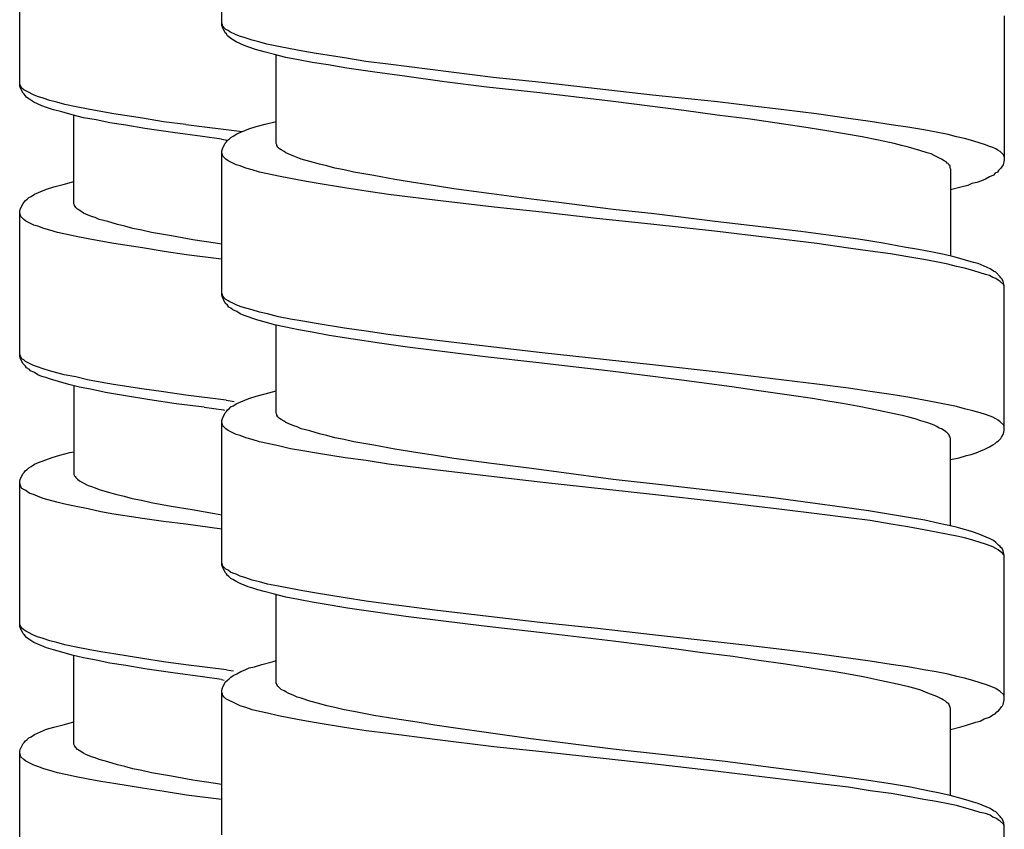
# Model space of a CAD drawing. Units: millimetres. Extents: x -423 to 497, y -163 to 938.
# Drawn here: x 248 to 266, y 436 to 451 of the extents above; entities that cross this region are included whole.
import ezdxf

# ---------------------------------------------------------------- set-up
doc = ezdxf.new("R2010")
doc.units = ezdxf.units.MM
doc.header["$LTSCALE"] = 6.666667

# ---------------------------------------------------------------- blocks, each defined once
blk = doc.blocks.new('1984.CT87.ACT.MT_V3')
for p, q in [((26.955, -454.505), (26.955, -451.827)), ((23.21, -455.622), (23.21, -452.944)), ((41.456, -454.325), (41.456, -457.003)), ((26.966, -454.494), (26.955, -454.463)), ((26.966, -454.537), (26.955, -454.505)), ((26.977, -454.516), (26.966, -454.494)), ((27.019, -454.643), (26.966, -454.537)), ((26.998, -454.547), (26.977, -454.516)), ((27.03, -454.579), (26.998, -454.547)), ((27.04, -454.664), (27.019, -454.643)), ((27.072, -454.6), (27.03, -454.579)), ((27.061, -454.696), (27.04, -454.664)), ((27.104, -454.621), (27.072, -454.6)), ((27.21, -454.674), (27.104, -454.621)), ((27.284, -454.706), (27.21, -454.674)), ((27.083, -454.717), (27.061, -454.696)), ((27.125, -454.749), (27.083, -454.717)), ((27.22, -454.812), (27.125, -454.749)), ((27.368, -454.876), (27.22, -454.812)), ((27.389, -454.738), (27.284, -454.706)), ((27.516, -454.78), (27.389, -454.738)), ((27.643, -454.812), (27.516, -454.78)), ((27.792, -454.854), (27.643, -454.812)), ((28.003, -454.897), (27.792, -454.854)), ((27.453, -454.907), (27.368, -454.876)), ((27.58, -454.95), (27.453, -454.907)), ((27.739, -454.992), (27.58, -454.95)), ((27.929, -455.045), (27.739, -454.992)), ((28.141, -455.098), (27.929, -455.045)), ((27.961, -456.696), (27.961, -455.055)), ((28.226, -454.939), (28.003, -454.897)), ((28.458, -454.981), (28.226, -454.939)), ((28.702, -455.024), (28.458, -454.981)), ((29.231, -455.108), (28.702, -455.024)), ((28.374, -455.14), (28.141, -455.098)), ((28.628, -455.193), (28.374, -455.14)), ((28.924, -455.235), (28.628, -455.193)), ((29.273, -455.299), (28.924, -455.235)), ((29.623, -455.172), (29.231, -455.108)), ((30.035, -455.225), (29.623, -455.172)), ((31.983, -455.468), (30.035, -455.225)), ((29.792, -455.373), (29.273, -455.299)), ((30.342, -455.447), (29.792, -455.373)), ((23.22, -455.612), (23.21, -455.58)), ((31.083, -455.553), (30.342, -455.447)), ((31.867, -455.648), (31.083, -455.553)), ((32.883, -455.563), (31.983, -455.468)), ((34.936, -455.796), (32.883, -455.563)), ((23.22, -455.654), (23.21, -455.622)), ((23.231, -455.633), (23.22, -455.612)), ((23.273, -455.76), (23.22, -455.654)), ((23.252, -455.665), (23.231, -455.633)), ((23.284, -455.696), (23.252, -455.665)), ((23.294, -455.781), (23.273, -455.76)), ((23.326, -455.717), (23.284, -455.696)), ((23.316, -455.813), (23.294, -455.781)), ((23.358, -455.739), (23.326, -455.717)), ((23.464, -455.792), (23.358, -455.739)), ((32.851, -455.754), (31.867, -455.648)), ((34.206, -455.913), (32.851, -455.754)), ((23.337, -455.834), (23.316, -455.813)), ((23.379, -455.866), (23.337, -455.834)), ((23.474, -455.929), (23.379, -455.866)), ((23.538, -455.823), (23.464, -455.792)), ((23.622, -455.993), (23.474, -455.929)), ((23.644, -455.855), (23.538, -455.823)), ((23.771, -455.897), (23.644, -455.855)), ((23.898, -455.929), (23.771, -455.897)), ((24.046, -455.971), (23.898, -455.929)), ((35.518, -456.082), (34.206, -455.913)), ((36.142, -455.923), (34.936, -455.796)), ((36.746, -455.997), (36.142, -455.923)), ((23.707, -456.024), (23.622, -455.993)), ((23.834, -456.067), (23.707, -456.024)), ((23.993, -456.109), (23.834, -456.067)), ((24.183, -456.162), (23.993, -456.109)), ((24.257, -456.014), (24.046, -455.971)), ((24.48, -456.056), (24.257, -456.014)), ((24.713, -456.098), (24.48, -456.056)), ((24.956, -456.141), (24.713, -456.098)), ((25.485, -456.226), (24.956, -456.141)), ((36.132, -456.167), (35.518, -456.082)), ((37.37, -456.072), (36.746, -455.997)), ((37.974, -456.146), (37.37, -456.072)), ((38.566, -456.23), (37.974, -456.146)), ((24.395, -456.215), (24.183, -456.162)), ((24.215, -457.813), (24.215, -456.173)), ((24.628, -456.257), (24.395, -456.215)), ((24.882, -456.31), (24.628, -456.257)), ((25.178, -456.353), (24.882, -456.31)), ((25.877, -456.289), (25.485, -456.226)), ((26.29, -456.342), (25.877, -456.289)), ((27.76, -456.336), (27.961, -456.283)), ((36.746, -456.241), (36.132, -456.167)), ((37.328, -456.326), (36.746, -456.241)), ((37.741, -456.389), (37.328, -456.326)), ((38.968, -456.283), (38.566, -456.23)), ((39.36, -456.347), (38.968, -456.283)), ((25.528, -456.416), (25.178, -456.353)), ((26.046, -456.49), (25.528, -456.416)), ((26.597, -456.564), (26.046, -456.49)), ((26.29, -456.342), (27.33, -456.474)), ((27.231, -456.516), (27.453, -456.421)), ((27.453, -456.421), (27.591, -456.378)), ((27.591, -456.378), (27.76, -456.336)), ((38.132, -456.453), (37.741, -456.389)), ((38.492, -456.516), (38.132, -456.453)), ((39.667, -456.389), (39.36, -456.347)), ((39.963, -456.442), (39.667, -456.389)), ((40.196, -456.484), (39.963, -456.442)), ((40.418, -456.527), (40.196, -456.484)), ((26.952, -456.615), (26.597, -456.564)), ((26.952, -456.615), (27.061, -456.632)), ((26.966, -456.791), (27.019, -456.685)), ((27.019, -456.685), (27.04, -456.664)), ((27.04, -456.664), (27.061, -456.632)), ((27.061, -456.632), (27.093, -456.611)), ((27.093, -456.611), (27.125, -456.58)), ((27.125, -456.58), (27.167, -456.558)), ((27.167, -456.558), (27.231, -456.516)), ((27.972, -456.717), (27.961, -456.696)), ((38.82, -456.569), (38.492, -456.516)), ((39.127, -456.632), (38.82, -456.569)), ((39.413, -456.696), (39.127, -456.632)), ((39.551, -456.728), (39.413, -456.696)), ((40.567, -456.569), (40.418, -456.527)), ((40.715, -456.601), (40.567, -456.569)), ((40.874, -456.643), (40.715, -456.601)), ((41.011, -456.685), (40.874, -456.643)), ((41.106, -456.717), (41.011, -456.685)), ((26.955, -456.834), (26.966, -456.791)), ((26.955, -459.502), (26.955, -456.834)), ((26.977, -456.929), (26.955, -456.865)), ((27.972, -456.728), (27.972, -456.717)), ((27.993, -456.759), (27.972, -456.728)), ((28.024, -456.791), (27.993, -456.759)), ((28.056, -456.812), (28.024, -456.791)), ((28.109, -456.844), (28.056, -456.812)), ((28.141, -456.865), (28.109, -456.844)), ((28.183, -456.886), (28.141, -456.865)), ((39.678, -456.759), (39.551, -456.728)), ((39.889, -456.823), (39.678, -456.759)), ((40.027, -456.865), (39.889, -456.823)), ((40.101, -456.886), (40.027, -456.865)), ((41.181, -456.749), (41.106, -456.717)), ((41.244, -456.77), (41.181, -456.749)), ((41.297, -456.791), (41.244, -456.77)), ((41.339, -456.823), (41.297, -456.791)), ((41.382, -456.844), (41.339, -456.823)), ((41.445, -456.908), (41.382, -456.844)), ((27.03, -456.982), (26.977, -456.929)), ((27.072, -457.013), (27.03, -456.982)), ((27.22, -457.088), (27.072, -457.013)), ((28.289, -456.929), (28.183, -456.886)), ((28.353, -456.95), (28.289, -456.929)), ((28.427, -456.982), (28.353, -456.95)), ((28.585, -457.024), (28.427, -456.982)), ((28.765, -457.077), (28.585, -457.024)), ((40.154, -456.918), (40.101, -456.886)), ((40.228, -456.95), (40.154, -456.918)), ((40.291, -456.982), (40.228, -456.95)), ((40.344, -457.013), (40.291, -456.982)), ((40.376, -457.035), (40.344, -457.013)), ((40.397, -457.056), (40.376, -457.035)), ((40.418, -457.066), (40.397, -457.056)), ((41.456, -457.003), (41.435, -457.088)), ((41.456, -456.939), (41.445, -456.908)), ((27.294, -457.109), (27.22, -457.088)), ((27.4, -457.151), (27.294, -457.109)), ((27.516, -457.183), (27.4, -457.151)), ((27.654, -457.225), (27.516, -457.183)), ((27.802, -457.258), (27.654, -457.225)), ((28.903, -457.109), (28.765, -457.077)), ((29.051, -457.151), (28.903, -457.109)), ((29.22, -457.183), (29.051, -457.151)), ((29.4, -457.225), (29.22, -457.183)), ((29.771, -457.289), (29.4, -457.225)), ((40.429, -457.088), (40.418, -457.066)), ((40.45, -457.109), (40.429, -457.088)), ((40.45, -457.141), (40.45, -457.109)), ((40.461, -457.162), (40.45, -457.141)), ((40.461, -457.162), (40.461, -458.782)), ((41.329, -457.225), (41.286, -457.246)), ((41.35, -457.193), (41.329, -457.225)), ((41.392, -457.151), (41.35, -457.193)), ((41.403, -457.13), (41.392, -457.151)), ((41.435, -457.088), (41.403, -457.13)), ((24.014, -457.453), (24.215, -457.4)), ((28.003, -457.3), (27.802, -457.258)), ((28.226, -457.343), (28.003, -457.3)), ((28.458, -457.385), (28.226, -457.343)), ((28.702, -457.427), (28.458, -457.385)), ((29.231, -457.512), (28.702, -457.427)), ((30.162, -457.363), (29.771, -457.289)), ((30.586, -457.426), (30.162, -457.363)), ((30.914, -457.479), (30.586, -457.426)), ((40.948, -457.416), (40.852, -457.437)), ((41.032, -457.384), (40.948, -457.416)), ((41.106, -457.352), (41.032, -457.384)), ((41.181, -457.31), (41.106, -457.352)), ((41.255, -457.278), (41.181, -457.31)), ((41.286, -457.246), (41.255, -457.278)), ((23.485, -457.633), (23.707, -457.538)), ((23.707, -457.538), (23.845, -457.496)), ((23.845, -457.496), (24.014, -457.453)), ((29.633, -457.576), (29.231, -457.512)), ((30.046, -457.638), (29.633, -457.574)), ((31.253, -457.532), (30.914, -457.479)), ((31.951, -457.627), (31.253, -457.532)), ((40.651, -457.5), (40.461, -457.553)), ((40.778, -457.469), (40.651, -457.5)), ((40.852, -457.437), (40.778, -457.469)), ((23.273, -457.803), (23.294, -457.781)), ((23.294, -457.781), (23.316, -457.75)), ((23.316, -457.75), (23.347, -457.728)), ((23.347, -457.728), (23.379, -457.697)), ((23.379, -457.697), (23.421, -457.676)), ((23.421, -457.676), (23.485, -457.633)), ((30.903, -457.744), (30.046, -457.638)), ((32.004, -457.872), (30.903, -457.744)), ((32.692, -457.723), (31.951, -457.627)), ((33.2, -457.786), (32.692, -457.723)), ((34.206, -457.914), (33.2, -457.786)), ((23.21, -457.951), (23.22, -457.908)), ((23.21, -460.628), (23.21, -457.951)), ((23.22, -457.908), (23.273, -457.803)), ((24.226, -457.834), (24.215, -457.813)), ((24.226, -457.845), (24.226, -457.834)), ((24.247, -457.877), (24.226, -457.845)), ((24.279, -457.908), (24.247, -457.877)), ((24.31, -457.93), (24.279, -457.908)), ((24.363, -457.961), (24.31, -457.93)), ((24.395, -457.982), (24.363, -457.961)), ((32.893, -457.967), (32.004, -457.872)), ((33.899, -458.084), (32.893, -457.967)), ((34.968, -457.999), (34.206, -457.914)), ((23.231, -458.046), (23.21, -457.982)), ((23.284, -458.099), (23.231, -458.046)), ((23.326, -458.131), (23.284, -458.099)), ((23.474, -458.205), (23.326, -458.131)), ((24.437, -458.004), (24.395, -457.982)), ((24.543, -458.046), (24.437, -458.004)), ((24.607, -458.067), (24.543, -458.046)), ((24.681, -458.099), (24.607, -458.067)), ((24.84, -458.141), (24.681, -458.099)), ((25.02, -458.194), (24.84, -458.141)), ((34.904, -458.189), (33.899, -458.084)), ((36.1, -458.137), (34.968, -457.999)), ((37, -458.242), (36.1, -458.137)), ((23.548, -458.226), (23.474, -458.205)), ((23.654, -458.268), (23.548, -458.226)), ((23.771, -458.3), (23.654, -458.268)), ((23.908, -458.342), (23.771, -458.3)), ((25.157, -458.226), (25.02, -458.194)), ((25.305, -458.268), (25.157, -458.226)), ((25.475, -458.3), (25.305, -458.268)), ((25.655, -458.342), (25.475, -458.3)), ((36.142, -458.327), (34.904, -458.189)), ((37.984, -458.549), (36.142, -458.327)), ((37.688, -458.327), (37, -458.242)), ((38.333, -458.412), (37.688, -458.327)), ((24.056, -458.375), (23.908, -458.342)), ((24.257, -458.418), (24.056, -458.375)), ((24.48, -458.46), (24.257, -458.418)), ((24.713, -458.502), (24.48, -458.46)), ((24.956, -458.545), (24.713, -458.502)), ((26.025, -458.406), (25.655, -458.342)), ((26.417, -458.48), (26.025, -458.406)), ((26.84, -458.543), (26.417, -458.48)), ((38.789, -458.475), (38.333, -458.412)), ((39.212, -458.539), (38.789, -458.475)), ((25.485, -458.629), (24.956, -458.545)), ((25.887, -458.693), (25.485, -458.629)), ((26.3, -458.755), (25.887, -458.692)), ((26.952, -458.562), (26.84, -458.543)), ((38.566, -458.634), (37.984, -458.549)), ((38.968, -458.687), (38.566, -458.634)), ((39.349, -458.74), (38.968, -458.687)), ((39.603, -458.613), (39.212, -458.539)), ((39.868, -458.655), (39.603, -458.613)), ((40.122, -458.708), (39.868, -458.655)), ((26.952, -458.836), (26.3, -458.755)), ((39.667, -458.793), (39.349, -458.74)), ((39.963, -458.846), (39.667, -458.793)), ((40.196, -458.888), (39.963, -458.846)), ((40.344, -458.75), (40.122, -458.708)), ((40.545, -458.803), (40.344, -458.75)), ((40.736, -458.856), (40.545, -458.803)), ((40.884, -458.899), (40.736, -458.856)), ((40.408, -458.93), (40.196, -458.888)), ((40.567, -458.973), (40.408, -458.93)), ((40.715, -459.004), (40.567, -458.973)), ((40.874, -459.047), (40.715, -459.004)), ((41.011, -459.089), (40.874, -459.047)), ((40.969, -458.92), (40.884, -458.899)), ((41.191, -459.015), (40.969, -458.92)), ((41.255, -459.057), (41.191, -459.015)), ((41.297, -459.079), (41.255, -459.057)), ((41.106, -459.121), (41.011, -459.089)), ((41.181, -459.142), (41.106, -459.121)), ((41.244, -459.174), (41.181, -459.142)), ((41.297, -459.195), (41.244, -459.174)), ((41.382, -459.163), (41.297, -459.079)), ((41.339, -459.227), (41.297, -459.195)), ((41.382, -459.248), (41.339, -459.227)), ((41.392, -459.184), (41.382, -459.163)), ((41.445, -459.311), (41.382, -459.248)), ((41.413, -459.206), (41.392, -459.184)), ((41.435, -459.248), (41.413, -459.206)), ((41.456, -459.333), (41.435, -459.248)), ((41.456, -459.343), (41.445, -459.311)), ((41.456, -462.01), (41.456, -459.333)), ((26.966, -459.491), (26.955, -459.47)), ((26.966, -459.544), (26.955, -459.502)), ((26.977, -459.523), (26.966, -459.491)), ((27.019, -459.65), (26.966, -459.544)), ((26.998, -459.555), (26.977, -459.523)), ((27.03, -459.587), (26.998, -459.555)), ((27.072, -459.608), (27.03, -459.587)), ((27.104, -459.629), (27.072, -459.608)), ((27.061, -459.692), (27.019, -459.65)), ((27.083, -459.724), (27.061, -459.692)), ((27.125, -459.745), (27.083, -459.724)), ((27.157, -459.65), (27.104, -459.629)), ((27.157, -459.777), (27.125, -459.745)), ((27.22, -459.682), (27.157, -459.65)), ((27.231, -459.809), (27.157, -459.777)), ((27.294, -459.714), (27.22, -459.682)), ((27.4, -459.745), (27.294, -459.714)), ((27.516, -459.777), (27.4, -459.745)), ((27.654, -459.819), (27.516, -459.777)), ((27.294, -459.851), (27.231, -459.809)), ((27.368, -459.883), (27.294, -459.851)), ((27.442, -459.904), (27.368, -459.883)), ((27.527, -459.936), (27.442, -459.904)), ((27.622, -459.968), (27.527, -459.936)), ((27.739, -459.999), (27.622, -459.968)), ((27.802, -459.851), (27.654, -459.819)), ((28.003, -459.904), (27.802, -459.851)), ((28.226, -459.946), (28.003, -459.904)), ((28.458, -459.989), (28.226, -459.946)), ((27.929, -460.052), (27.739, -459.999)), ((28.141, -460.095), (27.929, -460.052)), ((27.961, -461.693), (27.961, -460.052)), ((28.374, -460.147), (28.141, -460.095)), ((28.628, -460.19), (28.374, -460.147)), ((28.702, -460.031), (28.458, -459.989)), ((29.231, -460.116), (28.702, -460.031)), ((29.633, -460.169), (29.231, -460.116)), ((28.945, -460.253), (28.628, -460.19)), ((29.39, -460.317), (28.945, -460.253)), ((29.877, -460.391), (29.39, -460.317)), ((30.035, -460.232), (29.633, -460.169)), ((30.893, -460.338), (30.035, -460.232)), ((31.994, -460.465), (30.893, -460.338)), ((30.395, -460.465), (29.877, -460.391)), ((31.136, -460.56), (30.395, -460.465)), ((32.893, -460.571), (31.994, -460.465)), ((23.22, -460.618), (23.21, -460.597)), ((23.22, -460.671), (23.21, -460.628)), ((23.231, -460.65), (23.22, -460.618)), ((23.273, -460.777), (23.22, -460.671)), ((23.252, -460.681), (23.231, -460.65)), ((23.284, -460.703), (23.252, -460.681)), ((23.316, -460.734), (23.284, -460.703)), ((31.835, -460.645), (31.136, -460.56)), ((32.83, -460.761), (31.835, -460.645)), ((34.936, -460.793), (32.893, -460.571)), ((23.316, -460.819), (23.273, -460.777)), ((23.464, -460.808), (23.316, -460.734)), ((23.337, -460.851), (23.316, -460.819)), ((23.39, -460.883), (23.337, -460.851)), ((23.411, -460.904), (23.39, -460.883)), ((23.538, -460.83), (23.464, -460.808)), ((23.644, -460.872), (23.538, -460.83)), ((23.76, -460.904), (23.644, -460.872)), ((34.206, -460.92), (32.83, -460.761)), ((36.153, -460.931), (34.936, -460.793)), ((23.485, -460.935), (23.411, -460.904)), ((23.548, -460.978), (23.485, -460.935)), ((23.622, -461.01), (23.548, -460.978)), ((23.697, -461.031), (23.622, -461.01)), ((23.781, -461.062), (23.697, -461.031)), ((23.898, -460.946), (23.76, -460.904)), ((23.929, -461.105), (23.781, -461.062)), ((24.035, -460.978), (23.898, -460.946)), ((24.247, -461.02), (24.035, -460.978)), ((24.469, -461.073), (24.247, -461.02)), ((24.702, -461.115), (24.469, -461.073)), ((35.38, -461.068), (34.206, -460.92)), ((35.804, -461.121), (35.38, -461.068)), ((36.756, -461.005), (36.153, -460.931)), ((37.984, -461.153), (36.756, -461.005)), ((24.12, -461.158), (23.929, -461.105)), ((24.321, -461.211), (24.12, -461.158)), ((24.215, -461.179), (24.215, -462.83)), ((24.554, -461.253), (24.321, -461.211)), ((24.797, -461.306), (24.554, -461.253)), ((24.945, -461.158), (24.702, -461.115)), ((25.475, -461.242), (24.945, -461.158)), ((25.877, -461.295), (25.475, -461.242)), ((36.407, -461.206), (35.804, -461.121)), ((36.862, -461.269), (36.407, -461.206)), ((38.566, -461.227), (37.984, -461.153)), ((38.968, -461.291), (38.566, -461.227)), ((25.168, -461.369), (24.797, -461.306)), ((25.623, -461.443), (25.168, -461.369)), ((26.29, -461.359), (25.877, -461.295)), ((27.033, -461.451), (26.29, -461.359)), ((27.231, -461.513), (27.453, -461.418)), ((27.453, -461.418), (27.591, -461.375)), ((27.591, -461.375), (27.76, -461.333)), ((27.76, -461.333), (27.961, -461.28)), ((37.899, -461.418), (36.862, -461.269)), ((38.185, -461.471), (37.899, -461.418)), ((39.36, -461.344), (38.968, -461.291)), ((39.667, -461.396), (39.36, -461.344)), ((39.963, -461.449), (39.667, -461.396)), ((26.11, -461.518), (25.623, -461.443)), ((26.628, -461.581), (26.11, -461.518)), ((26.628, -461.581), (26.988, -461.631)), ((27.033, -461.451), (27.182, -461.472)), ((27.061, -461.629), (27.093, -461.608)), ((27.093, -461.608), (27.125, -461.576)), ((27.125, -461.576), (27.167, -461.555)), ((27.167, -461.555), (27.231, -461.513)), ((38.46, -461.513), (38.185, -461.471)), ((38.799, -461.576), (38.46, -461.513)), ((39.127, -461.64), (38.799, -461.576)), ((40.196, -461.492), (39.963, -461.449)), ((40.567, -461.566), (40.196, -461.492)), ((40.715, -461.608), (40.567, -461.566)), ((40.874, -461.65), (40.715, -461.608)), ((26.955, -461.83), (26.966, -461.788)), ((26.966, -461.788), (27.019, -461.682)), ((26.988, -461.631), (27.007, -461.634)), ((27.019, -461.682), (27.04, -461.661)), ((27.04, -461.661), (27.061, -461.629)), ((27.972, -461.714), (27.961, -461.693)), ((27.972, -461.725), (27.972, -461.714)), ((27.993, -461.756), (27.972, -461.725)), ((28.024, -461.788), (27.993, -461.756)), ((28.056, -461.809), (28.024, -461.788)), ((39.413, -461.703), (39.127, -461.64)), ((39.561, -461.735), (39.413, -461.703)), ((39.688, -461.767), (39.561, -461.735)), ((39.805, -461.799), (39.688, -461.767)), ((39.91, -461.83), (39.805, -461.799)), ((41.011, -461.682), (40.874, -461.65)), ((41.106, -461.714), (41.011, -461.682)), ((41.191, -461.746), (41.106, -461.714)), ((41.244, -461.767), (41.191, -461.746)), ((41.297, -461.799), (41.244, -461.767)), ((41.339, -461.82), (41.297, -461.799)), ((26.955, -464.508), (26.955, -461.83)), ((26.977, -461.926), (26.955, -461.862)), ((27.03, -461.979), (26.977, -461.926)), ((27.072, -462.01), (27.03, -461.979)), ((28.109, -461.841), (28.056, -461.809)), ((28.141, -461.862), (28.109, -461.841)), ((28.183, -461.883), (28.141, -461.862)), ((28.289, -461.926), (28.183, -461.883)), ((28.353, -461.947), (28.289, -461.926)), ((28.427, -461.979), (28.353, -461.947)), ((28.585, -462.021), (28.427, -461.979)), ((40.037, -461.873), (39.91, -461.83)), ((40.154, -461.915), (40.037, -461.873)), ((40.207, -461.936), (40.154, -461.915)), ((40.249, -461.968), (40.207, -461.936)), ((40.291, -461.979), (40.249, -461.968)), ((40.323, -462), (40.291, -461.979)), ((41.382, -461.852), (41.339, -461.82)), ((41.445, -461.915), (41.382, -461.852)), ((41.456, -461.936), (41.445, -461.915)), ((27.22, -462.084), (27.072, -462.01)), ((27.294, -462.106), (27.22, -462.084)), ((27.4, -462.148), (27.294, -462.106)), ((27.516, -462.18), (27.4, -462.148)), ((28.765, -462.074), (28.585, -462.021)), ((28.903, -462.106), (28.765, -462.074)), ((29.051, -462.148), (28.903, -462.106)), ((29.22, -462.18), (29.051, -462.148)), ((40.366, -462.031), (40.323, -462)), ((40.397, -462.053), (40.366, -462.031)), ((40.429, -462.084), (40.397, -462.053)), ((40.44, -462.116), (40.429, -462.084)), ((40.45, -462.137), (40.44, -462.116)), ((40.461, -462.169), (40.45, -462.137)), ((40.461, -463.778), (40.461, -462.169)), ((41.35, -462.201), (41.392, -462.158)), ((41.392, -462.158), (41.403, -462.137)), ((41.403, -462.137), (41.435, -462.084)), ((41.435, -462.084), (41.445, -462.042)), ((41.445, -462.042), (41.456, -462.01)), ((27.654, -462.222), (27.516, -462.18)), ((27.802, -462.254), (27.654, -462.222)), ((28.003, -462.296), (27.802, -462.254)), ((28.226, -462.349), (28.003, -462.296)), ((28.458, -462.391), (28.226, -462.349)), ((29.4, -462.222), (29.22, -462.18)), ((29.771, -462.285), (29.4, -462.222)), ((30.162, -462.36), (29.771, -462.285)), ((41.096, -462.36), (41.181, -462.317)), ((41.181, -462.317), (41.244, -462.275)), ((41.244, -462.275), (41.286, -462.254)), ((41.286, -462.254), (41.318, -462.222)), ((41.318, -462.222), (41.35, -462.201)), ((23.559, -462.608), (23.813, -462.512)), ((23.813, -462.512), (23.951, -462.47)), ((23.951, -462.47), (24.141, -462.417)), ((24.141, -462.417), (24.215, -462.407)), ((28.712, -462.434), (28.458, -462.391)), ((29.242, -462.518), (28.712, -462.434)), ((29.633, -462.571), (29.242, -462.518)), ((30.586, -462.423), (30.162, -462.36)), ((30.914, -462.476), (30.586, -462.423)), ((31.253, -462.529), (30.914, -462.476)), ((31.951, -462.624), (31.253, -462.529)), ((40.461, -462.55), (40.62, -462.518)), ((40.62, -462.518), (40.757, -462.476)), ((40.757, -462.476), (40.842, -462.455)), ((40.842, -462.455), (40.937, -462.423)), ((40.937, -462.423), (41.022, -462.391)), ((41.022, -462.391), (41.096, -462.36)), ((23.347, -462.735), (23.379, -462.703)), ((23.379, -462.703), (23.421, -462.682)), ((23.421, -462.682), (23.485, -462.639)), ((23.485, -462.639), (23.559, -462.608)), ((30.046, -462.635), (29.633, -462.571)), ((30.903, -462.741), (30.046, -462.635)), ((32.692, -462.719), (31.951, -462.624)), ((23.22, -462.915), (23.273, -462.809)), ((23.273, -462.809), (23.294, -462.788)), ((23.294, -462.788), (23.316, -462.756)), ((23.316, -462.756), (23.347, -462.735)), ((24.215, -462.83), (24.226, -462.851)), ((24.226, -462.851), (24.236, -462.862)), ((24.236, -462.862), (24.247, -462.883)), ((24.247, -462.883), (24.279, -462.915)), ((32.004, -462.868), (30.903, -462.741)), ((32.904, -462.973), (32.004, -462.868)), ((33.2, -462.783), (32.692, -462.719)), ((34.206, -462.921), (33.2, -462.783)), ((23.21, -462.957), (23.22, -462.915)), ((23.21, -465.635), (23.21, -462.957)), ((23.231, -463.052), (23.21, -462.989)), ((23.252, -463.084), (23.231, -463.052)), ((23.284, -463.105), (23.252, -463.084)), ((24.279, -462.915), (24.321, -462.946)), ((24.321, -462.946), (24.374, -462.978)), ((24.374, -462.978), (24.48, -463.031)), ((24.48, -463.031), (24.543, -463.052)), ((24.543, -463.052), (24.607, -463.073)), ((24.607, -463.073), (24.681, -463.105)), ((34.936, -463.196), (32.904, -462.973)), ((35.158, -463.026), (34.206, -462.921)), ((36.28, -463.153), (35.158, -463.026)), ((23.326, -463.126), (23.284, -463.105)), ((23.358, -463.158), (23.326, -463.126)), ((23.4, -463.179), (23.358, -463.158)), ((23.464, -463.2), (23.4, -463.179)), ((23.538, -463.232), (23.464, -463.2)), ((23.644, -463.275), (23.538, -463.232)), ((24.681, -463.105), (24.829, -463.147)), ((24.829, -463.147), (25.009, -463.2)), ((25.009, -463.2), (25.147, -463.232)), ((25.147, -463.232), (25.295, -463.275)), ((36.153, -463.333), (34.936, -463.196)), ((37.18, -463.259), (36.28, -463.153)), ((37.857, -463.354), (37.18, -463.259)), ((23.898, -463.338), (23.644, -463.275)), ((24.046, -463.38), (23.898, -463.338)), ((24.257, -463.423), (24.046, -463.38)), ((24.48, -463.465), (24.257, -463.423)), ((25.295, -463.275), (25.464, -463.306)), ((25.464, -463.306), (25.644, -463.349)), ((25.644, -463.349), (26.014, -463.412)), ((26.014, -463.412), (26.406, -463.476)), ((36.756, -463.407), (36.153, -463.333)), ((37.381, -463.481), (36.756, -463.407)), ((38.492, -463.439), (37.857, -463.354)), ((38.937, -463.503), (38.492, -463.439)), ((24.713, -463.518), (24.48, -463.465)), ((24.956, -463.56), (24.713, -463.518)), ((25.485, -463.645), (24.956, -463.56)), ((26.406, -463.476), (26.819, -463.55)), ((26.819, -463.55), (26.955, -463.572)), ((37.984, -463.556), (37.381, -463.481)), ((38.566, -463.63), (37.984, -463.556)), ((38.968, -463.683), (38.566, -463.63)), ((39.349, -463.566), (38.937, -463.503)), ((39.72, -463.63), (39.349, -463.566)), ((39.985, -463.672), (39.72, -463.63)), ((25.877, -463.698), (25.485, -463.645)), ((26.29, -463.751), (25.877, -463.698)), ((26.955, -463.842), (26.29, -463.751)), ((39.36, -463.746), (38.968, -463.683)), ((39.667, -463.799), (39.36, -463.746)), ((39.963, -463.852), (39.667, -463.799)), ((40.249, -463.736), (39.985, -463.672)), ((40.482, -463.788), (40.249, -463.736)), ((40.588, -463.81), (40.482, -463.788)), ((40.694, -463.841), (40.588, -463.81)), ((40.196, -463.894), (39.963, -463.852)), ((40.418, -463.937), (40.196, -463.894)), ((40.577, -463.968), (40.418, -463.937)), ((40.715, -464), (40.577, -463.968)), ((40.789, -463.863), (40.694, -463.841)), ((40.884, -463.894), (40.789, -463.863)), ((40.969, -463.926), (40.884, -463.894)), ((41.191, -464.021), (40.969, -463.926)), ((40.874, -464.042), (40.715, -464)), ((41.011, -464.085), (40.874, -464.042)), ((41.106, -464.117), (41.011, -464.085)), ((41.191, -464.148), (41.106, -464.117)), ((41.255, -464.053), (41.191, -464.021)), ((41.244, -464.169), (41.191, -464.148)), ((41.297, -464.201), (41.244, -464.169)), ((41.297, -464.085), (41.255, -464.053)), ((41.35, -464.138), (41.297, -464.085)), ((41.382, -464.159), (41.35, -464.138)), ((41.392, -464.18), (41.382, -464.159)), ((41.339, -464.222), (41.297, -464.201)), ((41.382, -464.254), (41.339, -464.222)), ((41.403, -464.275), (41.382, -464.254)), ((41.413, -464.201), (41.392, -464.18)), ((41.424, -464.286), (41.403, -464.275)), ((41.435, -464.244), (41.413, -464.201)), ((41.445, -464.318), (41.424, -464.286)), ((41.456, -464.328), (41.435, -464.244)), ((41.456, -464.339), (41.445, -464.318)), ((41.456, -467.006), (41.456, -464.328)), ((26.977, -464.529), (26.955, -464.466)), ((26.966, -464.54), (26.955, -464.508)), ((27.019, -464.646), (26.966, -464.54)), ((27.03, -464.582), (26.977, -464.529)), ((27.04, -464.667), (27.019, -464.646)), ((27.072, -464.603), (27.03, -464.582)), ((27.061, -464.699), (27.04, -464.667)), ((27.083, -464.72), (27.061, -464.699)), ((27.114, -464.635), (27.072, -464.603)), ((27.125, -464.752), (27.083, -464.72)), ((27.157, -464.656), (27.114, -464.635)), ((27.22, -464.677), (27.157, -464.656)), ((27.294, -464.709), (27.22, -464.677)), ((27.4, -464.741), (27.294, -464.709)), ((27.157, -464.773), (27.125, -464.752)), ((27.231, -464.815), (27.157, -464.773)), ((27.294, -464.847), (27.231, -464.815)), ((27.442, -464.91), (27.294, -464.847)), ((27.516, -464.783), (27.4, -464.741)), ((27.654, -464.815), (27.516, -464.783)), ((27.802, -464.857), (27.654, -464.815)), ((28.003, -464.9), (27.802, -464.857)), ((28.226, -464.942), (28.003, -464.9)), ((27.527, -464.932), (27.442, -464.91)), ((27.622, -464.963), (27.527, -464.932)), ((27.739, -464.995), (27.622, -464.963)), ((27.929, -465.048), (27.739, -464.995)), ((28.141, -465.101), (27.929, -465.048)), ((27.961, -466.699), (27.961, -465.059)), ((28.458, -464.984), (28.226, -464.942)), ((28.712, -465.027), (28.458, -464.984)), ((29.242, -465.111), (28.712, -465.027)), ((28.374, -465.143), (28.141, -465.101)), ((28.628, -465.196), (28.374, -465.143)), ((28.966, -465.249), (28.628, -465.196)), ((29.284, -465.302), (28.966, -465.249)), ((29.633, -465.175), (29.242, -465.111)), ((30.046, -465.228), (29.633, -465.175)), ((30.903, -465.344), (30.046, -465.228)), ((29.803, -465.376), (29.284, -465.302)), ((30.364, -465.461), (29.803, -465.376)), ((32.004, -465.471), (30.903, -465.344)), ((23.22, -465.624), (23.21, -465.592)), ((23.22, -465.667), (23.21, -465.635)), ((23.231, -465.645), (23.22, -465.624)), ((30.967, -465.535), (30.364, -465.461)), ((31.814, -465.641), (30.967, -465.535)), ((32.904, -465.577), (32.004, -465.471)), ((33.92, -465.683), (32.904, -465.577)), ((23.273, -465.772), (23.22, -465.667)), ((23.252, -465.677), (23.231, -465.645)), ((23.284, -465.709), (23.252, -465.677)), ((23.294, -465.794), (23.273, -465.772)), ((23.326, -465.73), (23.284, -465.709)), ((23.316, -465.825), (23.294, -465.794)), ((23.358, -465.751), (23.326, -465.73)), ((23.464, -465.804), (23.358, -465.751)), ((23.538, -465.836), (23.464, -465.804)), ((32.84, -465.757), (31.814, -465.641)), ((34.206, -465.916), (32.84, -465.757)), ((34.936, -465.799), (33.92, -465.683)), ((36.153, -465.937), (34.936, -465.799)), ((23.337, -465.846), (23.316, -465.825)), ((23.379, -465.878), (23.337, -465.846)), ((23.474, -465.942), (23.379, -465.878)), ((23.622, -466.005), (23.474, -465.942)), ((23.644, -465.868), (23.538, -465.836)), ((23.771, -465.91), (23.644, -465.868)), ((23.898, -465.942), (23.771, -465.91)), ((24.046, -465.984), (23.898, -465.942)), ((24.257, -466.026), (24.046, -465.984)), ((35.38, -466.064), (34.206, -465.916)), ((36.756, -466), (36.153, -465.937)), ((37.381, -466.075), (36.756, -466)), ((23.707, -466.037), (23.622, -466.005)), ((23.834, -466.079), (23.707, -466.037)), ((23.993, -466.122), (23.834, -466.079)), ((24.183, -466.175), (23.993, -466.122)), ((24.395, -466.227), (24.183, -466.175)), ((24.215, -467.826), (24.215, -466.185)), ((24.48, -466.069), (24.257, -466.026)), ((24.713, -466.111), (24.48, -466.069)), ((24.956, -466.153), (24.713, -466.111)), ((25.485, -466.238), (24.956, -466.153)), ((35.814, -466.128), (35.38, -466.064)), ((36.428, -466.202), (35.814, -466.128)), ((37.984, -466.149), (37.381, -466.075)), ((38.566, -466.233), (37.984, -466.149)), ((24.628, -466.27), (24.395, -466.227)), ((24.882, -466.323), (24.628, -466.27)), ((25.178, -466.365), (24.882, -466.323)), ((25.528, -466.429), (25.178, -466.365)), ((25.877, -466.302), (25.485, -466.238)), ((26.29, -466.354), (25.877, -466.302)), ((27.04, -466.449), (26.29, -466.354)), ((27.559, -466.392), (27.696, -466.35)), ((27.696, -466.35), (27.887, -466.297)), ((27.887, -466.297), (27.961, -466.276)), ((36.905, -466.276), (36.428, -466.202)), ((37.36, -466.339), (36.905, -466.276)), ((37.72, -466.392), (37.36, -466.339)), ((38.968, -466.286), (38.566, -466.233)), ((39.36, -466.35), (38.968, -466.286)), ((39.667, -466.392), (39.36, -466.35)), ((26.046, -466.503), (25.528, -466.429)), ((26.597, -466.577), (26.046, -466.503)), ((27.04, -466.449), (27.123, -466.46)), ((27.123, -466.46), (27.172, -466.466)), ((27.125, -466.583), (27.167, -466.551)), ((27.167, -466.551), (27.231, -466.519)), ((27.231, -466.519), (27.305, -466.477)), ((27.305, -466.477), (27.389, -466.445)), ((27.389, -466.445), (27.464, -466.413)), ((27.464, -466.413), (27.559, -466.392)), ((38.069, -466.445), (37.72, -466.392)), ((38.323, -466.487), (38.069, -466.445)), ((38.566, -466.53), (38.323, -466.487)), ((38.873, -466.583), (38.566, -466.53)), ((39.963, -466.445), (39.667, -466.392)), ((40.196, -466.487), (39.963, -466.445)), ((40.418, -466.53), (40.196, -466.487)), ((40.577, -466.572), (40.418, -466.53)), ((26.952, -466.628), (26.597, -466.577)), ((26.952, -466.628), (26.999, -466.636)), ((26.966, -466.784), (27.019, -466.678)), ((27.019, -466.678), (27.061, -466.636)), ((27.061, -466.636), (27.093, -466.614)), ((27.093, -466.614), (27.125, -466.583)), ((27.972, -466.71), (27.961, -466.699)), ((27.972, -466.72), (27.972, -466.71)), ((27.993, -466.752), (27.972, -466.72)), ((39.148, -466.646), (38.873, -466.583)), ((39.413, -466.699), (39.148, -466.646)), ((39.688, -466.763), (39.413, -466.699)), ((40.715, -466.604), (40.577, -466.572)), ((40.874, -466.646), (40.715, -466.604)), ((41.011, -466.688), (40.874, -466.646)), ((41.106, -466.72), (41.011, -466.688)), ((41.191, -466.752), (41.106, -466.72)), ((26.955, -466.826), (26.966, -466.784)), ((26.955, -469.504), (26.955, -466.826)), ((26.966, -466.9), (26.955, -466.868)), ((26.977, -466.921), (26.966, -466.9)), ((28.056, -466.815), (27.993, -466.752)), ((28.109, -466.837), (28.056, -466.815)), ((28.141, -466.858), (28.109, -466.837)), ((28.183, -466.879), (28.141, -466.858)), ((28.289, -466.921), (28.183, -466.879)), ((39.805, -466.794), (39.688, -466.763)), ((39.91, -466.826), (39.805, -466.794)), ((40.037, -466.879), (39.91, -466.826)), ((40.154, -466.921), (40.037, -466.879)), ((41.297, -466.794), (41.191, -466.752)), ((41.339, -466.826), (41.297, -466.794)), ((41.382, -466.847), (41.339, -466.826)), ((41.445, -466.911), (41.382, -466.847)), ((41.456, -466.942), (41.445, -466.911)), ((26.998, -466.953), (26.977, -466.921)), ((27.03, -466.985), (26.998, -466.953)), ((27.22, -467.08), (27.03, -466.985)), ((27.294, -467.112), (27.22, -467.08)), ((28.353, -466.953), (28.289, -466.921)), ((28.427, -466.974), (28.353, -466.953)), ((28.585, -467.027), (28.427, -466.974)), ((28.755, -467.069), (28.585, -467.027)), ((28.903, -467.112), (28.755, -467.069)), ((40.207, -466.942), (40.154, -466.921)), ((40.291, -466.985), (40.207, -466.942)), ((40.323, -467.006), (40.291, -466.985)), ((40.366, -467.027), (40.323, -467.006)), ((40.397, -467.059), (40.366, -467.027)), ((40.429, -467.08), (40.397, -467.059)), ((40.45, -467.144), (40.429, -467.08)), ((41.424, -467.112), (41.435, -467.091)), ((41.435, -467.091), (41.456, -467.006)), ((27.4, -467.144), (27.294, -467.112)), ((27.516, -467.186), (27.4, -467.144)), ((27.654, -467.218), (27.516, -467.186)), ((27.802, -467.249), (27.654, -467.218)), ((28.003, -467.302), (27.802, -467.249)), ((29.051, -467.144), (28.903, -467.112)), ((29.22, -467.186), (29.051, -467.144)), ((29.4, -467.218), (29.22, -467.186)), ((29.771, -467.292), (29.4, -467.218)), ((40.461, -467.165), (40.45, -467.144)), ((40.461, -468.784), (40.461, -467.165)), ((41.244, -467.281), (41.286, -467.26)), ((41.286, -467.26), (41.318, -467.228)), ((41.318, -467.228), (41.35, -467.207)), ((41.35, -467.207), (41.371, -467.175)), ((41.371, -467.175), (41.392, -467.154)), ((41.392, -467.154), (41.403, -467.133)), ((41.403, -467.133), (41.424, -467.112)), ((24.014, -467.466), (24.215, -467.413)), ((28.226, -467.345), (28.003, -467.302)), ((28.458, -467.387), (28.226, -467.345)), ((28.702, -467.429), (28.458, -467.387)), ((29.231, -467.514), (28.702, -467.429)), ((30.162, -467.355), (29.771, -467.292)), ((30.575, -467.419), (30.162, -467.355)), ((30.903, -467.472), (30.575, -467.419)), ((40.736, -467.482), (40.926, -467.419)), ((40.926, -467.419), (41.011, -467.398)), ((41.011, -467.398), (41.085, -467.355)), ((41.085, -467.355), (41.181, -467.324)), ((41.181, -467.324), (41.244, -467.281)), ((23.421, -467.688), (23.485, -467.646)), ((23.485, -467.646), (23.707, -467.55)), ((23.707, -467.55), (23.845, -467.508)), ((23.845, -467.508), (24.014, -467.466)), ((29.633, -467.578), (29.231, -467.514)), ((30.046, -467.63), (29.633, -467.578)), ((30.903, -467.736), (30.046, -467.63)), ((31.242, -467.525), (30.903, -467.472)), ((31.941, -467.62), (31.242, -467.525)), ((32.681, -467.726), (31.941, -467.62)), ((40.461, -467.556), (40.651, -467.503)), ((40.651, -467.503), (40.736, -467.482)), ((23.22, -467.921), (23.273, -467.815)), ((23.273, -467.815), (23.294, -467.794)), ((23.294, -467.794), (23.316, -467.762)), ((23.316, -467.762), (23.347, -467.741)), ((23.347, -467.741), (23.379, -467.709)), ((23.379, -467.709), (23.421, -467.688)), ((24.226, -467.847), (24.215, -467.826)), ((31.994, -467.874), (30.903, -467.736)), ((34.206, -467.916), (32.681, -467.726)), ((23.21, -467.963), (23.22, -467.921)), ((23.21, -470.641), (23.21, -467.963)), ((23.231, -468.059), (23.21, -467.995)), ((24.226, -467.857), (24.226, -467.847)), ((24.247, -467.889), (24.226, -467.857)), ((24.279, -467.921), (24.247, -467.889)), ((24.31, -467.942), (24.279, -467.921)), ((24.363, -467.974), (24.31, -467.942)), ((24.395, -467.995), (24.363, -467.974)), ((24.437, -468.016), (24.395, -467.995)), ((32.893, -467.969), (31.994, -467.874)), ((34.925, -468.191), (32.893, -467.969)), ((35.158, -468.022), (34.206, -467.916)), ((23.284, -468.111), (23.231, -468.059)), ((23.326, -468.143), (23.284, -468.111)), ((23.474, -468.217), (23.326, -468.143)), ((24.543, -468.059), (24.437, -468.016)), ((24.607, -468.08), (24.543, -468.059)), ((24.681, -468.111), (24.607, -468.08)), ((24.84, -468.154), (24.681, -468.111)), ((25.02, -468.207), (24.84, -468.154)), ((36.153, -468.329), (34.925, -468.191)), ((36.28, -468.149), (35.158, -468.022)), ((37.18, -468.265), (36.28, -468.149)), ((23.548, -468.238), (23.474, -468.217)), ((23.654, -468.281), (23.548, -468.238)), ((23.771, -468.313), (23.654, -468.281)), ((23.908, -468.355), (23.771, -468.313)), ((24.056, -468.388), (23.908, -468.355)), ((25.157, -468.238), (25.02, -468.207)), ((25.305, -468.281), (25.157, -468.238)), ((25.475, -468.313), (25.305, -468.281)), ((25.655, -468.355), (25.475, -468.313)), ((26.025, -468.418), (25.655, -468.355)), ((36.756, -468.403), (36.153, -468.329)), ((37.857, -468.35), (37.18, -468.265)), ((38.492, -468.435), (37.857, -468.35)), ((24.257, -468.43), (24.056, -468.388)), ((24.48, -468.472), (24.257, -468.43)), ((24.713, -468.515), (24.48, -468.472)), ((24.956, -468.557), (24.713, -468.515)), ((25.485, -468.642), (24.956, -468.557)), ((26.417, -468.492), (26.025, -468.418)), ((26.84, -468.556), (26.417, -468.492)), ((26.952, -468.574), (26.84, -468.556)), ((37.984, -468.551), (36.756, -468.403)), ((38.566, -468.625), (37.984, -468.551)), ((38.937, -468.498), (38.492, -468.435)), ((39.349, -468.562), (38.937, -468.498)), ((25.887, -468.705), (25.485, -468.642)), ((26.3, -468.768), (25.887, -468.704)), ((38.968, -468.689), (38.566, -468.625)), ((39.36, -468.742), (38.968, -468.689)), ((39.72, -468.625), (39.349, -468.562)), ((40.037, -468.689), (39.72, -468.625)), ((40.26, -468.731), (40.037, -468.689)), ((40.45, -468.774), (40.26, -468.731)), ((26.952, -468.848), (26.3, -468.768)), ((39.667, -468.795), (39.36, -468.742)), ((39.963, -468.848), (39.667, -468.795)), ((40.196, -468.89), (39.963, -468.848)), ((40.418, -468.932), (40.196, -468.89)), ((40.63, -468.826), (40.45, -468.774)), ((40.789, -468.869), (40.63, -468.826)), ((40.884, -468.901), (40.789, -468.869)), ((40.969, -468.922), (40.884, -468.901)), ((41.191, -469.017), (40.969, -468.922)), ((40.567, -468.964), (40.418, -468.932)), ((40.715, -469.006), (40.567, -468.964)), ((40.874, -469.049), (40.715, -469.006)), ((41.011, -469.091), (40.874, -469.049)), ((41.106, -469.112), (41.011, -469.091)), ((41.255, -469.059), (41.191, -469.017)), ((41.297, -469.08), (41.255, -469.059)), ((41.382, -469.165), (41.297, -469.08)), ((41.191, -469.144), (41.106, -469.112)), ((41.244, -469.176), (41.191, -469.144)), ((41.297, -469.197), (41.244, -469.176)), ((41.339, -469.229), (41.297, -469.197)), ((41.382, -469.25), (41.339, -469.229)), ((41.392, -469.186), (41.382, -469.165)), ((41.445, -469.313), (41.382, -469.25)), ((41.413, -469.207), (41.392, -469.186)), ((41.435, -469.25), (41.413, -469.207)), ((41.445, -469.292), (41.435, -469.25)), ((41.456, -469.324), (41.445, -469.292)), ((41.456, -469.345), (41.445, -469.313)), ((41.456, -472.002), (41.456, -469.324))]:
    blk.add_line(p, q)

msp = doc.modelspace()

# ---------------------------------------------------------------- block references
msp.add_blockref('1984.CT87.ACT.MT_V3', (225, 905.287))

doc.saveas('drawing.dxf')
